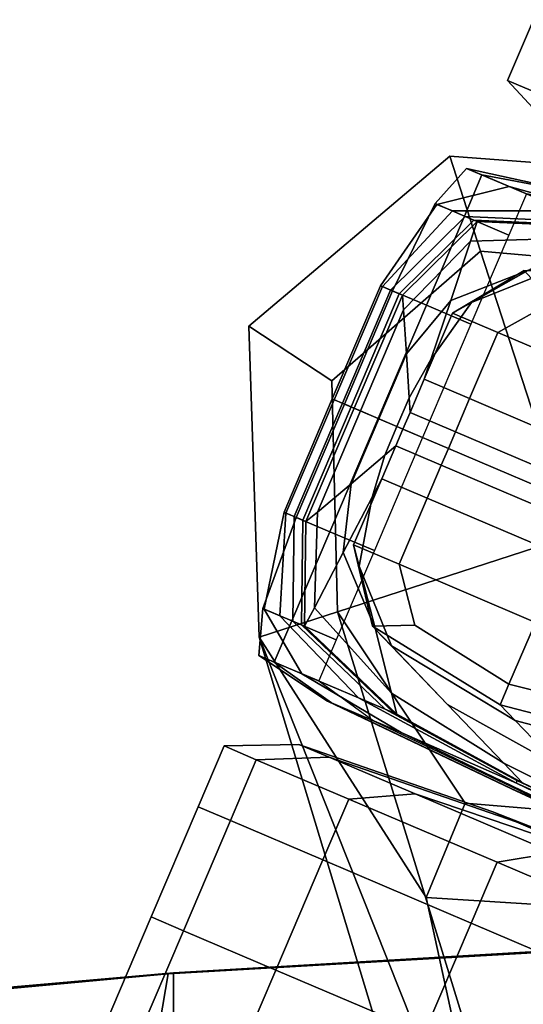
# Model space of a CAD drawing. Extents: x -0.355 to 0.347, y -0.371 to 0.338.
# Drawn here: x -0.119 to -0.103, y 0.298 to 0.329 of the extents above; entities that cross this region are included whole.
import ezdxf

# ---------------------------------------------------------------- set-up
doc = ezdxf.new("R2010")
doc.units = 0

msp = doc.modelspace()

# ---------------------------------------------------------------- linework, layer by layer
for points in [[(-0.102619, 0.326371, -0.078619), (-0.101814, 0.328261, -0.078619), (-0.102816, 0.328688, -0.086744), (-0.103621, 0.326798, -0.086744)], [(-0.102619, 0.326371, -0.094869), (-0.103621, 0.326798, -0.086744), (-0.102816, 0.328688, -0.086744), (-0.101814, 0.328261, -0.094869)], [(-0.102619, 0.326371, -0.078619), (-0.103621, 0.326798, -0.086744), (-0.102046, 0.325086, -0.086744), (-0.101112, 0.324688, -0.079167)], [(-0.102619, 0.326371, -0.094869), (-0.101112, 0.324688, -0.09432), (-0.102046, 0.325086, -0.086744), (-0.103621, 0.326798, -0.086744)], [(-0.105419, 0.324447, -0.016254), (-0.105419, 0.324447, -0.021382), (-0.111654, 0.319166, -0.020819), (-0.111654, 0.319166, -0.015663)], [(-0.105419, 0.324447, -0.016254), (-0.111654, 0.319166, -0.015663), (-0.109081, 0.317471, -0.013934), (-0.104463, 0.321503, -0.01396)], [(-0.105419, 0.324447, -0.051607), (-0.111654, 0.319166, -0.051607), (-0.111654, 0.319166, -0.05053), (-0.105419, 0.324447, -0.050579)], [(-0.105419, 0.324447, -0.051607), (-0.104463, 0.321503, -0.052302), (-0.109081, 0.317471, -0.052122), (-0.111654, 0.319166, -0.051607)], [(-0.105419, 0.324447, -0.049346), (-0.111654, 0.319166, -0.04915), (-0.111654, 0.319166, -0.047977), (-0.105419, 0.324447, -0.048322)], [(-0.105419, 0.324447, -0.049346), (-0.105419, 0.324447, -0.050579), (-0.111654, 0.319166, -0.05053), (-0.111654, 0.319166, -0.04915)], [(-0.105419, 0.324447, -0.047923), (-0.111654, 0.319166, -0.047519), (-0.111654, 0.319166, -0.047215), (-0.105419, 0.324447, -0.04763)], [(-0.105419, 0.324447, -0.047923), (-0.105419, 0.324447, -0.048322), (-0.111654, 0.319166, -0.047977), (-0.111654, 0.319166, -0.047519)], [(-0.105419, 0.324447, -0.046922), (-0.105419, 0.324447, -0.04763), (-0.111654, 0.319166, -0.047215), (-0.111654, 0.319166, -0.0465)], [(-0.105419, 0.324447, -0.046922), (-0.111654, 0.319166, -0.0465), (-0.111654, 0.319166, -0.042354), (-0.105419, 0.324447, -0.042799)], [(-0.105419, 0.324447, -0.032258), (-0.105419, 0.324447, -0.042799), (-0.111654, 0.319166, -0.042354), (-0.111654, 0.319166, -0.031755)], [(-0.105419, 0.324447, -0.032258), (-0.111654, 0.319166, -0.031755), (-0.111654, 0.319166, -0.020819), (-0.105419, 0.324447, -0.021382)], [(-0.105419, 0.324447, -0.016254), (-0.104463, 0.321503, -0.01396), (-0.098357, 0.320955, -0.013934), (-0.097271, 0.323839, -0.015663)], [(-0.105419, 0.324447, -0.016254), (-0.097271, 0.323839, -0.015663), (-0.097271, 0.323839, -0.020819), (-0.105419, 0.324447, -0.021382)], [(-0.105419, 0.324447, -0.051607), (-0.105419, 0.324447, -0.050579), (-0.097271, 0.323839, -0.05053), (-0.097271, 0.323839, -0.051607)], [(-0.105419, 0.324447, -0.051607), (-0.097271, 0.323839, -0.051607), (-0.098357, 0.320955, -0.052122), (-0.104463, 0.321503, -0.052302)], [(-0.105419, 0.324447, -0.049346), (-0.105419, 0.324447, -0.048322), (-0.097271, 0.323839, -0.047977), (-0.097271, 0.323839, -0.04915)], [(-0.105419, 0.324447, -0.049346), (-0.097271, 0.323839, -0.04915), (-0.097271, 0.323839, -0.05053), (-0.105419, 0.324447, -0.050579)], [(-0.105419, 0.324447, -0.047923), (-0.105419, 0.324447, -0.04763), (-0.097271, 0.323839, -0.047215), (-0.097271, 0.323839, -0.047519)], [(-0.105419, 0.324447, -0.047923), (-0.097271, 0.323839, -0.047519), (-0.097271, 0.323839, -0.047977), (-0.105419, 0.324447, -0.048322)], [(-0.105419, 0.324447, -0.046922), (-0.105419, 0.324447, -0.042799), (-0.097271, 0.323839, -0.042354), (-0.097271, 0.323839, -0.0465)], [(-0.105419, 0.324447, -0.046922), (-0.097271, 0.323839, -0.0465), (-0.097271, 0.323839, -0.047215), (-0.105419, 0.324447, -0.04763)], [(-0.105419, 0.324447, -0.032258), (-0.105419, 0.324447, -0.021382), (-0.097271, 0.323839, -0.020819), (-0.097271, 0.323839, -0.031755)], [(-0.105419, 0.324447, -0.032258), (-0.097271, 0.323839, -0.031755), (-0.097271, 0.323839, -0.042354), (-0.105419, 0.324447, -0.042799)], [(-0.103569, 0.323502, -0.078619), (-0.104899, 0.324069, -0.086114), (-0.105869, 0.322974, -0.086114), (-0.105818, 0.322952, -0.078619)], [(-0.104421, 0.323866, -0.092349), (-0.104965, 0.322589, -0.092349), (-0.105869, 0.322974, -0.086114), (-0.104899, 0.324069, -0.086114)], [(-0.103569, 0.323502, -0.078619), (-0.100108, 0.322542, -0.079167), (-0.102395, 0.323517, -0.086193), (-0.104899, 0.324069, -0.086114)], [(-0.104421, 0.323866, -0.092349), (-0.104899, 0.324069, -0.086114), (-0.102395, 0.323517, -0.086193), (-0.102275, 0.323465, -0.092116)], [(-0.104421, 0.323866, -0.092349), (-0.103039, 0.323277, -0.097954), (-0.103583, 0.322, -0.097954), (-0.104965, 0.322589, -0.092349)], [(-0.104421, 0.323866, -0.092349), (-0.102275, 0.323465, -0.092116), (-0.100951, 0.322901, -0.097487), (-0.103039, 0.323277, -0.097954)], [(-0.103569, 0.323502, -0.078619), (-0.105818, 0.322952, -0.078619), (-0.105333, 0.322746, -0.070635), (-0.101804, 0.322751, -0.070635)], [(-0.103569, 0.323502, -0.078619), (-0.101804, 0.322751, -0.070635), (-0.096501, 0.321046, -0.070243), (-0.100108, 0.322542, -0.079167)], [(-0.107567, 0.320424, -0.078619), (-0.105818, 0.322952, -0.078619), (-0.105869, 0.322974, -0.086114), (-0.107192, 0.320264, -0.086114)], [(-0.107567, 0.320424, -0.078619), (-0.107509, 0.320399, -0.070635), (-0.105333, 0.322746, -0.070635), (-0.105818, 0.322952, -0.078619)], [(-0.106145, 0.319819, -0.092349), (-0.107192, 0.320264, -0.086114), (-0.105869, 0.322974, -0.086114), (-0.104965, 0.322589, -0.092349)], [(-0.107253, 0.32029, -0.062934), (-0.104935, 0.322576, -0.062934), (-0.105333, 0.322746, -0.070635), (-0.107509, 0.320399, -0.070635)], [(-0.10098, 0.322399, -0.062934), (-0.101804, 0.322751, -0.070635), (-0.105333, 0.322746, -0.070635), (-0.104935, 0.322576, -0.062934)], [(-0.107253, 0.32029, -0.062934), (-0.106984, 0.320176, -0.057213), (-0.104667, 0.322462, -0.057213), (-0.104935, 0.322576, -0.062934)], [(-0.106888, 0.320135, -0.05517), (-0.104571, 0.322421, -0.05517), (-0.104667, 0.322462, -0.057213), (-0.106984, 0.320176, -0.057213)], [(-0.106888, 0.320135, -0.05517), (-0.106853, 0.319677, -0.055016), (-0.10477, 0.321806, -0.055016), (-0.104571, 0.322421, -0.05517)], [(-0.106145, 0.319819, -0.092349), (-0.104965, 0.322589, -0.092349), (-0.103583, 0.322, -0.097954), (-0.104763, 0.31923, -0.097954)], [(-0.10098, 0.322399, -0.062934), (-0.104935, 0.322576, -0.062934), (-0.104667, 0.322462, -0.057213), (-0.100711, 0.322285, -0.057213)], [(-0.100615, 0.322244, -0.05517), (-0.104571, 0.322421, -0.05517), (-0.10477, 0.321806, -0.055016), (-0.1012, 0.321908, -0.055016)], [(-0.100615, 0.322244, -0.05517), (-0.100711, 0.322285, -0.057213), (-0.104667, 0.322462, -0.057213), (-0.104571, 0.322421, -0.05517)], [(-0.106765, 0.31831, -0.054965), (-0.105387, 0.319968, -0.054965), (-0.10477, 0.321806, -0.055016), (-0.106853, 0.319677, -0.055016)], [(-0.102971, 0.320906, -0.054965), (-0.1012, 0.321908, -0.055016), (-0.10477, 0.321806, -0.055016), (-0.105387, 0.319968, -0.054965)], [(-0.101593, 0.312671, -0.011585), (-0.104463, 0.321503, -0.01396), (-0.109081, 0.317471, -0.013934), (-0.108903, 0.310296, -0.012161)], [(-0.101593, 0.312671, -0.052533), (-0.108903, 0.310296, -0.052302), (-0.109081, 0.317471, -0.052122), (-0.104463, 0.321503, -0.052302)], [(-0.101593, 0.312671, -0.011585), (-0.094283, 0.315046, -0.012161), (-0.098357, 0.320955, -0.013934), (-0.104463, 0.321503, -0.01396)], [(-0.101593, 0.312671, -0.052533), (-0.104463, 0.321503, -0.052302), (-0.098357, 0.320955, -0.052122), (-0.094283, 0.315046, -0.052302)], [(-0.102971, 0.320906, -0.054965), (-0.105387, 0.319968, -0.054965), (-0.106006, 0.318131, -0.054881), (-0.104746, 0.319905, -0.054881)], [(-0.105337, 0.319572, -0.054627), (-0.103106, 0.320894, -0.054627), (-0.102265, 0.320896, -0.054881), (-0.104746, 0.319905, -0.054881)], [(-0.105337, 0.319572, -0.049472), (-0.103926, 0.31897, -0.049194), (-0.102221, 0.319928, -0.049266), (-0.103106, 0.320894, -0.049472)], [(-0.105337, 0.319572, -0.049472), (-0.103106, 0.320894, -0.049472), (-0.103106, 0.320894, -0.050306), (-0.105337, 0.319572, -0.050306)], [(-0.105337, 0.319572, -0.054627), (-0.105337, 0.319572, -0.053818), (-0.103106, 0.320894, -0.053818), (-0.103106, 0.320894, -0.054627)], [(-0.105337, 0.319572, -0.052066), (-0.105337, 0.319572, -0.050306), (-0.103106, 0.320894, -0.050306), (-0.103106, 0.320894, -0.052066)], [(-0.105337, 0.319572, -0.052066), (-0.103106, 0.320894, -0.052066), (-0.103106, 0.320894, -0.053818), (-0.105337, 0.319572, -0.053818)], [(-0.102971, 0.320906, -0.054965), (-0.104746, 0.319905, -0.054881), (-0.102265, 0.320896, -0.054881), (-0.09974, 0.320901, -0.054965)], [(-0.107567, 0.320424, -0.078619), (-0.107192, 0.320264, -0.086114), (-0.10869, 0.316747, -0.086114), (-0.109066, 0.316907, -0.078619)], [(-0.107567, 0.320424, -0.078619), (-0.109066, 0.316907, -0.078619), (-0.109007, 0.316882, -0.070635), (-0.107509, 0.320399, -0.070635)], [(-0.107253, 0.32029, -0.062934), (-0.107509, 0.320399, -0.070635), (-0.109007, 0.316882, -0.070635), (-0.108751, 0.316773, -0.062934)], [(-0.107253, 0.32029, -0.062934), (-0.108751, 0.316773, -0.062934), (-0.108483, 0.316659, -0.057213), (-0.106984, 0.320176, -0.057213)], [(-0.106145, 0.319819, -0.092349), (-0.107644, 0.316302, -0.092349), (-0.10869, 0.316747, -0.086114), (-0.107192, 0.320264, -0.086114)], [(-0.106888, 0.320135, -0.05517), (-0.106984, 0.320176, -0.057213), (-0.108483, 0.316659, -0.057213), (-0.108387, 0.316618, -0.05517)], [(-0.106888, 0.320135, -0.05517), (-0.108387, 0.316618, -0.05517), (-0.108191, 0.316535, -0.055016), (-0.106853, 0.319677, -0.055016)], [(-0.106765, 0.31831, -0.054965), (-0.106679, 0.316944, -0.054881), (-0.106006, 0.318131, -0.054881), (-0.105387, 0.319968, -0.054965)], [(-0.105337, 0.319572, -0.054627), (-0.104746, 0.319905, -0.054881), (-0.106006, 0.318131, -0.054881), (-0.106212, 0.317518, -0.054627)], [(-0.099693, 0.317167, -0.049101), (-0.098873, 0.319091, -0.049194), (-0.102221, 0.319928, -0.049266), (-0.103926, 0.31897, -0.049194)], [(-0.106765, 0.31831, -0.054965), (-0.106853, 0.319677, -0.055016), (-0.108191, 0.316535, -0.055016), (-0.107624, 0.316293, -0.054965)], [(-0.106145, 0.319819, -0.092349), (-0.104763, 0.31923, -0.097954), (-0.106262, 0.315713, -0.097954), (-0.107644, 0.316302, -0.092349)], [(-0.105337, 0.319572, -0.049472), (-0.105337, 0.319572, -0.050306), (-0.106212, 0.317518, -0.050306), (-0.106212, 0.317518, -0.049472)], [(-0.105337, 0.319572, -0.049472), (-0.106212, 0.317518, -0.049472), (-0.104801, 0.316917, -0.049194), (-0.103926, 0.31897, -0.049194)], [(-0.105337, 0.319572, -0.054627), (-0.106212, 0.317518, -0.054627), (-0.106212, 0.317518, -0.053818), (-0.105337, 0.319572, -0.053818)], [(-0.105337, 0.319572, -0.052066), (-0.105337, 0.319572, -0.053818), (-0.106212, 0.317518, -0.053818), (-0.106212, 0.317518, -0.052066)], [(-0.105337, 0.319572, -0.052066), (-0.106212, 0.317518, -0.052066), (-0.106212, 0.317518, -0.050306), (-0.105337, 0.319572, -0.050306)], [(-0.111339, 0.309505, -0.013889), (-0.108903, 0.310296, -0.012161), (-0.109081, 0.317471, -0.013934), (-0.111654, 0.319166, -0.015663)], [(-0.111339, 0.309505, -0.013889), (-0.111654, 0.319166, -0.015663), (-0.111654, 0.319166, -0.020819), (-0.111339, 0.309505, -0.01913)], [(-0.111339, 0.309505, -0.051607), (-0.111339, 0.309505, -0.050384), (-0.111654, 0.319166, -0.05053), (-0.111654, 0.319166, -0.051607)], [(-0.111339, 0.309505, -0.051607), (-0.111654, 0.319166, -0.051607), (-0.109081, 0.317471, -0.052122), (-0.108903, 0.310296, -0.052302)], [(-0.111339, 0.309505, -0.048564), (-0.111339, 0.309505, -0.046941), (-0.111654, 0.319166, -0.047977), (-0.111654, 0.319166, -0.04915)], [(-0.111339, 0.309505, -0.048564), (-0.111654, 0.319166, -0.04915), (-0.111654, 0.319166, -0.05053), (-0.111339, 0.309505, -0.050384)], [(-0.111339, 0.309505, -0.046308), (-0.111339, 0.309505, -0.045971), (-0.111654, 0.319166, -0.047215), (-0.111654, 0.319166, -0.047519)], [(-0.111339, 0.309505, -0.046308), (-0.111654, 0.319166, -0.047519), (-0.111654, 0.319166, -0.047977), (-0.111339, 0.309505, -0.046941)], [(-0.111339, 0.309505, -0.045236), (-0.111339, 0.309505, -0.041021), (-0.111654, 0.319166, -0.042354), (-0.111654, 0.319166, -0.0465)], [(-0.111339, 0.309505, -0.045236), (-0.111654, 0.319166, -0.0465), (-0.111654, 0.319166, -0.047215), (-0.111339, 0.309505, -0.045971)], [(-0.111339, 0.309505, -0.030247), (-0.111339, 0.309505, -0.01913), (-0.111654, 0.319166, -0.020819), (-0.111654, 0.319166, -0.031755)], [(-0.111339, 0.309505, -0.030247), (-0.111654, 0.319166, -0.031755), (-0.111654, 0.319166, -0.042354), (-0.111339, 0.309505, -0.041021)], [(-0.099693, 0.317167, -0.049101), (-0.103926, 0.31897, -0.049194), (-0.104801, 0.316917, -0.049194), (-0.100568, 0.315114, -0.049101)], [(-0.106765, 0.31831, -0.054965), (-0.107624, 0.316293, -0.054965), (-0.107059, 0.316052, -0.054881), (-0.106679, 0.316944, -0.054881)], [(-0.10665, 0.316489, -0.054627), (-0.106212, 0.317518, -0.054627), (-0.106006, 0.318131, -0.054881), (-0.106679, 0.316944, -0.054881)], [(-0.10665, 0.316489, -0.052066), (-0.10665, 0.316489, -0.050306), (-0.106212, 0.317518, -0.050306), (-0.106212, 0.317518, -0.052066)], [(-0.10665, 0.316489, -0.052066), (-0.106212, 0.317518, -0.052066), (-0.106212, 0.317518, -0.053818), (-0.10665, 0.316489, -0.053818)], [(-0.10665, 0.316489, -0.054627), (-0.10665, 0.316489, -0.053818), (-0.106212, 0.317518, -0.053818), (-0.106212, 0.317518, -0.054627)], [(-0.10665, 0.316489, -0.049472), (-0.105239, 0.315888, -0.049194), (-0.104801, 0.316917, -0.049194), (-0.106212, 0.317518, -0.049472)], [(-0.10665, 0.316489, -0.049472), (-0.106212, 0.317518, -0.049472), (-0.106212, 0.317518, -0.050306), (-0.10665, 0.316489, -0.050306)], [(-0.110564, 0.31339, -0.078619), (-0.110506, 0.313365, -0.070635), (-0.109007, 0.316882, -0.070635), (-0.109066, 0.316907, -0.078619)], [(-0.110564, 0.31339, -0.078619), (-0.109066, 0.316907, -0.078619), (-0.10869, 0.316747, -0.086114), (-0.110188, 0.31323, -0.086114)], [(-0.11025, 0.313256, -0.062934), (-0.108751, 0.316773, -0.062934), (-0.109007, 0.316882, -0.070635), (-0.110506, 0.313365, -0.070635)], [(-0.10665, 0.316489, -0.054627), (-0.106679, 0.316944, -0.054881), (-0.107059, 0.316052, -0.054881), (-0.106871, 0.315972, -0.054627)], [(-0.101006, 0.314084, -0.049101), (-0.100568, 0.315114, -0.049101), (-0.104801, 0.316917, -0.049194), (-0.105239, 0.315888, -0.049194)], [(-0.11025, 0.313256, -0.062934), (-0.109981, 0.313142, -0.057213), (-0.108483, 0.316659, -0.057213), (-0.108751, 0.316773, -0.062934)], [(-0.109142, 0.312784, -0.092349), (-0.110188, 0.31323, -0.086114), (-0.10869, 0.316747, -0.086114), (-0.107644, 0.316302, -0.092349)], [(-0.109885, 0.313101, -0.05517), (-0.108387, 0.316618, -0.05517), (-0.108483, 0.316659, -0.057213), (-0.109981, 0.313142, -0.057213)], [(-0.109885, 0.313101, -0.05517), (-0.10953, 0.313393, -0.055016), (-0.108191, 0.316535, -0.055016), (-0.108387, 0.316618, -0.05517)], [(-0.108483, 0.314276, -0.054965), (-0.107624, 0.316293, -0.054965), (-0.108191, 0.316535, -0.055016), (-0.10953, 0.313393, -0.055016)], [(-0.109142, 0.312784, -0.092349), (-0.107644, 0.316302, -0.092349), (-0.106262, 0.315713, -0.097954), (-0.10776, 0.312196, -0.097954)], [(-0.108483, 0.314276, -0.054965), (-0.107439, 0.315161, -0.054881), (-0.107059, 0.316052, -0.054881), (-0.107624, 0.316293, -0.054965)], [(-0.10665, 0.316489, -0.052066), (-0.10665, 0.316489, -0.053818), (-0.106871, 0.315972, -0.053818), (-0.106871, 0.315972, -0.052066)], [(-0.10665, 0.316489, -0.052066), (-0.106871, 0.315972, -0.052066), (-0.106871, 0.315972, -0.050306), (-0.10665, 0.316489, -0.050306)], [(-0.10665, 0.316489, -0.054627), (-0.106871, 0.315972, -0.054627), (-0.106871, 0.315972, -0.053818), (-0.10665, 0.316489, -0.053818)], [(-0.10665, 0.316489, -0.049472), (-0.10665, 0.316489, -0.050306), (-0.106871, 0.315972, -0.050306), (-0.106871, 0.315972, -0.049472)], [(-0.10665, 0.316489, -0.049472), (-0.106871, 0.315972, -0.049472), (-0.10546, 0.315371, -0.049194), (-0.105239, 0.315888, -0.049194)], [(-0.107091, 0.315455, -0.054627), (-0.106871, 0.315972, -0.054627), (-0.107059, 0.316052, -0.054881), (-0.107439, 0.315161, -0.054881)], [(-0.107091, 0.315455, -0.052066), (-0.106871, 0.315972, -0.052066), (-0.106871, 0.315972, -0.053818), (-0.107091, 0.315455, -0.053818)], [(-0.107091, 0.315455, -0.052066), (-0.107091, 0.315455, -0.050306), (-0.106871, 0.315972, -0.050306), (-0.106871, 0.315972, -0.052066)], [(-0.107091, 0.315455, -0.054627), (-0.107091, 0.315455, -0.053818), (-0.106871, 0.315972, -0.053818), (-0.106871, 0.315972, -0.054627)], [(-0.107091, 0.315455, -0.049472), (-0.106871, 0.315972, -0.049472), (-0.106871, 0.315972, -0.050306), (-0.107091, 0.315455, -0.050306)], [(-0.107091, 0.315455, -0.049472), (-0.10568, 0.314854, -0.049194), (-0.10546, 0.315371, -0.049194), (-0.106871, 0.315972, -0.049472)], [(-0.101006, 0.314084, -0.049101), (-0.105239, 0.315888, -0.049194), (-0.10546, 0.315371, -0.049194), (-0.101226, 0.313567, -0.049101)], [(-0.107091, 0.315455, -0.054627), (-0.107439, 0.315161, -0.054881), (-0.107828, 0.313853, -0.054881), (-0.107529, 0.314426, -0.054627)], [(-0.107091, 0.315455, -0.052066), (-0.107091, 0.315455, -0.053818), (-0.107529, 0.314426, -0.053818), (-0.107529, 0.314426, -0.052066)], [(-0.107091, 0.315455, -0.052066), (-0.107529, 0.314426, -0.052066), (-0.107529, 0.314426, -0.050306), (-0.107091, 0.315455, -0.050306)], [(-0.107091, 0.315455, -0.054627), (-0.107529, 0.314426, -0.054627), (-0.107529, 0.314426, -0.053818), (-0.107091, 0.315455, -0.053818)], [(-0.107091, 0.315455, -0.049472), (-0.107091, 0.315455, -0.050306), (-0.107529, 0.314426, -0.050306), (-0.107529, 0.314426, -0.049472)], [(-0.107091, 0.315455, -0.049472), (-0.107529, 0.314426, -0.049472), (-0.106118, 0.313825, -0.049194), (-0.10568, 0.314854, -0.049194)], [(-0.101447, 0.313051, -0.049101), (-0.101226, 0.313567, -0.049101), (-0.10546, 0.315371, -0.049194), (-0.10568, 0.314854, -0.049194)], [(-0.108483, 0.314276, -0.054965), (-0.108724, 0.312134, -0.054965), (-0.107828, 0.313853, -0.054881), (-0.107439, 0.315161, -0.054881)], [(-0.101447, 0.313051, -0.049101), (-0.10568, 0.314854, -0.049194), (-0.106118, 0.313825, -0.049194), (-0.101885, 0.312021, -0.049101)], [(-0.108404, 0.312373, -0.049472), (-0.107529, 0.314426, -0.049472), (-0.107529, 0.314426, -0.050306), (-0.108404, 0.312373, -0.050306)], [(-0.108404, 0.312373, -0.049472), (-0.106993, 0.311772, -0.049194), (-0.106118, 0.313825, -0.049194), (-0.107529, 0.314426, -0.049472)], [(-0.108404, 0.312373, -0.054627), (-0.107529, 0.314426, -0.054627), (-0.107828, 0.313853, -0.054881), (-0.108235, 0.311715, -0.054881)], [(-0.108404, 0.312373, -0.054627), (-0.108404, 0.312373, -0.053818), (-0.107529, 0.314426, -0.053818), (-0.107529, 0.314426, -0.054627)], [(-0.108404, 0.312373, -0.052066), (-0.107529, 0.314426, -0.052066), (-0.107529, 0.314426, -0.053818), (-0.108404, 0.312373, -0.053818)], [(-0.108404, 0.312373, -0.052066), (-0.108404, 0.312373, -0.050306), (-0.107529, 0.314426, -0.050306), (-0.107529, 0.314426, -0.052066)], [(-0.108483, 0.314276, -0.054965), (-0.10953, 0.313393, -0.055016), (-0.109622, 0.310416, -0.055016), (-0.108724, 0.312134, -0.054965)], [(-0.107728, 0.309742, -0.054965), (-0.108235, 0.311715, -0.054881), (-0.107828, 0.313853, -0.054881), (-0.108724, 0.312134, -0.054965)], [(-0.10276, 0.309968, -0.049101), (-0.101885, 0.312021, -0.049101), (-0.106118, 0.313825, -0.049194), (-0.106993, 0.311772, -0.049194)], [(-0.110564, 0.31339, -0.078619), (-0.110188, 0.31323, -0.086114), (-0.111226, 0.310399, -0.086114), (-0.111176, 0.310378, -0.078619)], [(-0.109142, 0.312784, -0.092349), (-0.110322, 0.310014, -0.092349), (-0.111226, 0.310399, -0.086114), (-0.110188, 0.31323, -0.086114)], [(-0.110564, 0.31339, -0.078619), (-0.111176, 0.310378, -0.078619), (-0.110691, 0.310171, -0.070635), (-0.110506, 0.313365, -0.070635)], [(-0.11025, 0.313256, -0.062934), (-0.110506, 0.313365, -0.070635), (-0.110691, 0.310171, -0.070635), (-0.110293, 0.310002, -0.062934)], [(-0.11025, 0.313256, -0.062934), (-0.110293, 0.310002, -0.062934), (-0.110024, 0.309887, -0.057213), (-0.109981, 0.313142, -0.057213)], [(-0.109885, 0.313101, -0.05517), (-0.109928, 0.309846, -0.05517), (-0.109622, 0.310416, -0.055016), (-0.10953, 0.313393, -0.055016)], [(-0.109885, 0.313101, -0.05517), (-0.109981, 0.313142, -0.057213), (-0.110024, 0.309887, -0.057213), (-0.109928, 0.309846, -0.05517)], [(-0.109142, 0.312784, -0.092349), (-0.10776, 0.312196, -0.097954), (-0.108941, 0.309426, -0.097954), (-0.110322, 0.310014, -0.092349)], [(-0.101593, 0.312671, -0.011585), (-0.108903, 0.310296, -0.012161), (-0.101553, 0.28646, -0.00732), (-0.093886, 0.288951, -0.006719)], [(-0.101593, 0.312671, -0.052533), (-0.098724, 0.30384, -0.052302), (-0.104935, 0.304353, -0.052122), (-0.108903, 0.310296, -0.052302)], [(-0.108404, 0.312373, -0.049472), (-0.108404, 0.312373, -0.050306), (-0.107813, 0.309848, -0.050306), (-0.107813, 0.309848, -0.049472)], [(-0.108404, 0.312373, -0.049472), (-0.107813, 0.309848, -0.049472), (-0.106503, 0.309879, -0.049266), (-0.106993, 0.311772, -0.049194)], [(-0.108404, 0.312373, -0.054627), (-0.108235, 0.311715, -0.054881), (-0.107231, 0.30924, -0.054881), (-0.107813, 0.309848, -0.054627)], [(-0.108404, 0.312373, -0.054627), (-0.107813, 0.309848, -0.054627), (-0.107813, 0.309848, -0.053818), (-0.108404, 0.312373, -0.053818)], [(-0.108404, 0.312373, -0.052066), (-0.108404, 0.312373, -0.053818), (-0.107813, 0.309848, -0.053818), (-0.107813, 0.309848, -0.052066)], [(-0.108404, 0.312373, -0.052066), (-0.107813, 0.309848, -0.052066), (-0.107813, 0.309848, -0.050306), (-0.108404, 0.312373, -0.050306)], [(-0.107728, 0.309742, -0.054965), (-0.108724, 0.312134, -0.054965), (-0.109622, 0.310416, -0.055016), (-0.107223, 0.307771, -0.055016)], [(-0.107728, 0.309742, -0.054965), (-0.105486, 0.307416, -0.054965), (-0.107231, 0.30924, -0.054881), (-0.108235, 0.311715, -0.054881)], [(-0.10276, 0.309968, -0.049101), (-0.106993, 0.311772, -0.049194), (-0.106503, 0.309879, -0.049266), (-0.10358, 0.308044, -0.049194)], [(-0.107061, 0.307116, -0.05517), (-0.107223, 0.307771, -0.055016), (-0.109622, 0.310416, -0.055016), (-0.109928, 0.309846, -0.05517)], [(-0.110014, 0.308374, -0.078619), (-0.111176, 0.310378, -0.078619), (-0.111226, 0.310399, -0.086114), (-0.111344, 0.308941, -0.086114)], [(-0.110866, 0.308737, -0.092349), (-0.111344, 0.308941, -0.086114), (-0.111226, 0.310399, -0.086114), (-0.110322, 0.310014, -0.092349)], [(-0.111339, 0.309505, -0.013889), (-0.104109, 0.28563, -0.009123), (-0.101553, 0.28646, -0.00732), (-0.108903, 0.310296, -0.012161)], [(-0.111339, 0.309505, -0.051607), (-0.108903, 0.310296, -0.052302), (-0.104935, 0.304353, -0.052122), (-0.106151, 0.301426, -0.051607)], [(-0.110014, 0.308374, -0.078619), (-0.108249, 0.307623, -0.070635), (-0.110691, 0.310171, -0.070635), (-0.111176, 0.310378, -0.078619)], [(-0.107425, 0.307271, -0.062934), (-0.110293, 0.310002, -0.062934), (-0.110691, 0.310171, -0.070635), (-0.108249, 0.307623, -0.070635)], [(-0.110866, 0.308737, -0.092349), (-0.110322, 0.310014, -0.092349), (-0.108941, 0.309426, -0.097954), (-0.109485, 0.308149, -0.097954)], [(-0.107425, 0.307271, -0.062934), (-0.107156, 0.307157, -0.057213), (-0.110024, 0.309887, -0.057213), (-0.110293, 0.310002, -0.062934)], [(-0.107061, 0.307116, -0.05517), (-0.109928, 0.309846, -0.05517), (-0.110024, 0.309887, -0.057213), (-0.107156, 0.307157, -0.057213)], [(-0.103853, 0.307403, -0.049472), (-0.10358, 0.308044, -0.049194), (-0.106503, 0.309879, -0.049266), (-0.107813, 0.309848, -0.049472)], [(-0.103853, 0.307403, -0.049472), (-0.107813, 0.309848, -0.049472), (-0.107813, 0.309848, -0.050306), (-0.103853, 0.307403, -0.050306)], [(-0.103853, 0.307403, -0.054627), (-0.107813, 0.309848, -0.054627), (-0.107231, 0.30924, -0.054881), (-0.103387, 0.306919, -0.054881)], [(-0.103853, 0.307403, -0.054627), (-0.103853, 0.307403, -0.053818), (-0.107813, 0.309848, -0.053818), (-0.107813, 0.309848, -0.054627)], [(-0.103853, 0.307403, -0.052066), (-0.107813, 0.309848, -0.052066), (-0.107813, 0.309848, -0.053818), (-0.103853, 0.307403, -0.053818)], [(-0.103853, 0.307403, -0.052066), (-0.103853, 0.307403, -0.050306), (-0.107813, 0.309848, -0.050306), (-0.107813, 0.309848, -0.052066)], [(-0.10276, 0.309968, -0.049101), (-0.10358, 0.308044, -0.049194), (-0.100231, 0.307207, -0.049266), (-0.098527, 0.308165, -0.049194)], [(-0.111339, 0.309505, -0.013889), (-0.111339, 0.309505, -0.01913), (-0.104109, 0.28563, -0.014594), (-0.104109, 0.28563, -0.009123)], [(-0.111339, 0.309505, -0.051607), (-0.106151, 0.301426, -0.051607), (-0.106151, 0.301426, -0.050237), (-0.111339, 0.309505, -0.050384)], [(-0.111339, 0.309505, -0.048564), (-0.106151, 0.301426, -0.047977), (-0.106151, 0.301426, -0.045905), (-0.111339, 0.309505, -0.046941)], [(-0.111339, 0.309505, -0.048564), (-0.111339, 0.309505, -0.050384), (-0.106151, 0.301426, -0.050237), (-0.106151, 0.301426, -0.047977)], [(-0.111339, 0.309505, -0.046308), (-0.106151, 0.301426, -0.045097), (-0.103775, 0.290492, -0.043295), (-0.111339, 0.309505, -0.045971)], [(-0.111339, 0.309505, -0.046308), (-0.111339, 0.309505, -0.046941), (-0.106151, 0.301426, -0.045905), (-0.106151, 0.301426, -0.045097)], [(-0.111339, 0.309505, -0.045236), (-0.111339, 0.309505, -0.045971), (-0.103775, 0.290492, -0.043295), (-0.104109, 0.28563, -0.041839)], [(-0.111339, 0.309505, -0.045236), (-0.104109, 0.28563, -0.041839), (-0.104109, 0.28563, -0.037441), (-0.111339, 0.309505, -0.041021)], [(-0.111339, 0.309505, -0.030247), (-0.111339, 0.309505, -0.041021), (-0.104109, 0.28563, -0.037441), (-0.104109, 0.28563, -0.026196)], [(-0.111339, 0.309505, -0.030247), (-0.104109, 0.28563, -0.026196), (-0.104109, 0.28563, -0.014594), (-0.111339, 0.309505, -0.01913)], [(-0.107728, 0.309742, -0.054965), (-0.107223, 0.307771, -0.055016), (-0.103741, 0.305592, -0.05501), (-0.105486, 0.307416, -0.054965)], [(-0.101989, 0.305469, -0.054965), (-0.103387, 0.306919, -0.054881), (-0.107231, 0.30924, -0.054881), (-0.105486, 0.307416, -0.054965)], [(-0.110014, 0.308374, -0.078619), (-0.111344, 0.308941, -0.086114), (-0.109211, 0.307518, -0.086193), (-0.106924, 0.306544, -0.079167)], [(-0.110866, 0.308737, -0.092349), (-0.109091, 0.307467, -0.092116), (-0.109211, 0.307518, -0.086193), (-0.111344, 0.308941, -0.086114)], [(-0.110866, 0.308737, -0.092349), (-0.109485, 0.308149, -0.097954), (-0.107767, 0.306903, -0.097487), (-0.109091, 0.307467, -0.092116)], [(-0.110014, 0.308374, -0.078619), (-0.106924, 0.306544, -0.079167), (-0.103346, 0.304979, -0.070243), (-0.108249, 0.307623, -0.070635)], [(-0.103853, 0.307403, -0.049472), (-0.099346, 0.30624, -0.049472), (-0.100231, 0.307207, -0.049266), (-0.10358, 0.308044, -0.049194)], [(-0.107061, 0.307116, -0.05517), (-0.103163, 0.304986, -0.055145), (-0.103741, 0.305592, -0.05501), (-0.107223, 0.307771, -0.055016)], [(-0.101751, 0.30405, -0.080812), (-0.106924, 0.306544, -0.079167), (-0.109211, 0.307518, -0.086193), (-0.103499, 0.304795, -0.086429)], [(-0.103314, 0.304716, -0.091415), (-0.103499, 0.304795, -0.086429), (-0.109211, 0.307518, -0.086193), (-0.109091, 0.307467, -0.092116)], [(-0.103314, 0.304716, -0.091415), (-0.109091, 0.307467, -0.092116), (-0.107767, 0.306903, -0.097487), (-0.102163, 0.304225, -0.096087)], [(-0.107425, 0.307271, -0.062934), (-0.108249, 0.307623, -0.070635), (-0.103346, 0.304979, -0.070243), (-0.103338, 0.305061, -0.061975)], [(-0.101989, 0.305469, -0.054965), (-0.105486, 0.307416, -0.054965), (-0.103741, 0.305592, -0.05501), (-0.100589, 0.304018, -0.054992)], [(-0.103853, 0.307403, -0.049472), (-0.103853, 0.307403, -0.050306), (-0.099346, 0.30624, -0.050306), (-0.099346, 0.30624, -0.049472)], [(-0.103853, 0.307403, -0.054627), (-0.103387, 0.306919, -0.054881), (-0.099193, 0.305815, -0.054881), (-0.099346, 0.30624, -0.054627)], [(-0.103853, 0.307403, -0.054627), (-0.099346, 0.30624, -0.054627), (-0.099346, 0.30624, -0.053818), (-0.103853, 0.307403, -0.053818)], [(-0.103853, 0.307403, -0.052066), (-0.103853, 0.307403, -0.053818), (-0.099346, 0.30624, -0.053818), (-0.099346, 0.30624, -0.052066)], [(-0.103853, 0.307403, -0.052066), (-0.099346, 0.30624, -0.052066), (-0.099346, 0.30624, -0.050306), (-0.103853, 0.307403, -0.050306)], [(-0.107425, 0.307271, -0.062934), (-0.103338, 0.305061, -0.061975), (-0.103209, 0.305005, -0.056943), (-0.107156, 0.307157, -0.057213)], [(-0.107061, 0.307116, -0.05517), (-0.107156, 0.307157, -0.057213), (-0.103209, 0.305005, -0.056943), (-0.103163, 0.304986, -0.055145)], [(-0.101989, 0.305469, -0.054965), (-0.098732, 0.304539, -0.054965), (-0.099193, 0.305815, -0.054881), (-0.103387, 0.306919, -0.054881)], [(-0.101751, 0.30405, -0.080812), (-0.098886, 0.302829, -0.075087), (-0.103346, 0.304979, -0.070243), (-0.106924, 0.306544, -0.079167)], [(-0.111425, 0.305702, -0.078619), (-0.109167, 0.305781, -0.079167), (-0.110101, 0.306179, -0.086744), (-0.112427, 0.306129, -0.086744)], [(-0.111425, 0.305702, -0.094869), (-0.112427, 0.306129, -0.086744), (-0.110101, 0.306179, -0.086744), (-0.109167, 0.305781, -0.09432)], [(-0.103351, 0.303768, -0.080812), (-0.104082, 0.30408, -0.086744), (-0.110101, 0.306179, -0.086744), (-0.109167, 0.305781, -0.079167)], [(-0.103351, 0.303768, -0.092675), (-0.109167, 0.305781, -0.09432), (-0.110101, 0.306179, -0.086744), (-0.104082, 0.30408, -0.086744)], [(-0.111425, 0.305702, -0.078619), (-0.112427, 0.306129, -0.086744), (-0.113232, 0.304239, -0.086744), (-0.11223, 0.303813, -0.078619)], [(-0.111425, 0.305702, -0.094869), (-0.11223, 0.303813, -0.094869), (-0.113232, 0.304239, -0.086744), (-0.112427, 0.306129, -0.086744)], [(-0.111425, 0.305702, -0.078619), (-0.11223, 0.303813, -0.078619), (-0.10936, 0.30259, -0.071038), (-0.108555, 0.304479, -0.071038)], [(-0.111425, 0.305702, -0.094869), (-0.108555, 0.304479, -0.10245), (-0.10936, 0.30259, -0.10245), (-0.11223, 0.303813, -0.094869)], [(-0.111425, 0.305702, -0.078619), (-0.108555, 0.304479, -0.071038), (-0.106491, 0.304641, -0.072098), (-0.109167, 0.305781, -0.079167)], [(-0.111425, 0.305702, -0.094869), (-0.109167, 0.305781, -0.09432), (-0.106491, 0.304641, -0.10139), (-0.108555, 0.304479, -0.10245)], [(-0.103351, 0.303768, -0.080812), (-0.109167, 0.305781, -0.079167), (-0.106491, 0.304641, -0.072098), (-0.101256, 0.302876, -0.075278)], [(-0.103351, 0.303768, -0.092675), (-0.101256, 0.302876, -0.098209), (-0.106491, 0.304641, -0.10139), (-0.109167, 0.305781, -0.09432)], [(-0.100116, 0.303531, -0.055071), (-0.100589, 0.304018, -0.054992), (-0.103741, 0.305592, -0.05501), (-0.103163, 0.304986, -0.055145)], [(-0.099724, 0.303364, -0.059098), (-0.103338, 0.305061, -0.061975), (-0.103346, 0.304979, -0.070243), (-0.098532, 0.302812, -0.063727)], [(-0.09572, 0.30148, -0.069775), (-0.098532, 0.302812, -0.063727), (-0.103346, 0.304979, -0.070243), (-0.098886, 0.302829, -0.075087)], [(-0.099724, 0.303364, -0.059098), (-0.100012, 0.303487, -0.056131), (-0.103209, 0.305005, -0.056943), (-0.103338, 0.305061, -0.061975)], [(-0.100116, 0.303531, -0.055071), (-0.103163, 0.304986, -0.055145), (-0.103209, 0.305005, -0.056943), (-0.100012, 0.303487, -0.056131)], [(-0.103951, 0.302518, -0.064546), (-0.102197, 0.302811, -0.066044), (-0.106491, 0.304641, -0.072098), (-0.108555, 0.304479, -0.071038)], [(-0.103951, 0.302518, -0.108942), (-0.108555, 0.304479, -0.10245), (-0.106491, 0.304641, -0.10139), (-0.102197, 0.302811, -0.107444)], [(-0.097894, 0.301444, -0.102949), (-0.102197, 0.302811, -0.107444), (-0.106491, 0.304641, -0.10139), (-0.101256, 0.302876, -0.098209)], [(-0.097894, 0.301444, -0.070539), (-0.101256, 0.302876, -0.075278), (-0.106491, 0.304641, -0.072098), (-0.102197, 0.302811, -0.066044)], [(-0.101751, 0.30405, -0.080812), (-0.103499, 0.304795, -0.086429), (-0.0979, 0.3022, -0.086665), (-0.097117, 0.301866, -0.082458)], [(-0.103314, 0.304716, -0.091415), (-0.097508, 0.302033, -0.090715), (-0.0979, 0.3022, -0.086665), (-0.103499, 0.304795, -0.086429)], [(-0.103314, 0.304716, -0.091415), (-0.102163, 0.304225, -0.096087), (-0.095873, 0.301412, -0.095371), (-0.097508, 0.302033, -0.090715)], [(-0.103951, 0.302518, -0.064546), (-0.108555, 0.304479, -0.071038), (-0.10936, 0.30259, -0.071038), (-0.104756, 0.300628, -0.064546)], [(-0.103951, 0.302518, -0.108942), (-0.104756, 0.300628, -0.108942), (-0.10936, 0.30259, -0.10245), (-0.108555, 0.304479, -0.10245)], [(-0.097767, 0.300896, -0.051607), (-0.106151, 0.301426, -0.051607), (-0.104935, 0.304353, -0.052122), (-0.098724, 0.30384, -0.052302)], [(-0.113688, 0.300392, -0.094869), (-0.114689, 0.300819, -0.086744), (-0.113232, 0.304239, -0.086744), (-0.11223, 0.303813, -0.094869)], [(-0.113688, 0.300392, -0.078619), (-0.11223, 0.303813, -0.078619), (-0.113232, 0.304239, -0.086744), (-0.114689, 0.300819, -0.086744)], [(-0.103351, 0.303768, -0.080812), (-0.097627, 0.301539, -0.082458), (-0.098155, 0.301764, -0.086744), (-0.104082, 0.30408, -0.086744)], [(-0.103351, 0.303768, -0.092675), (-0.104082, 0.30408, -0.086744), (-0.098155, 0.301764, -0.086744), (-0.097627, 0.301539, -0.09103)], [(-0.113688, 0.300392, -0.094869), (-0.11223, 0.303813, -0.094869), (-0.10936, 0.30259, -0.10245), (-0.110818, 0.299169, -0.10245)], [(-0.113688, 0.300392, -0.078619), (-0.110818, 0.299169, -0.071038), (-0.10936, 0.30259, -0.071038), (-0.11223, 0.303813, -0.078619)], [(-0.103351, 0.303768, -0.080812), (-0.101256, 0.302876, -0.075278), (-0.096113, 0.300894, -0.078458), (-0.097627, 0.301539, -0.082458)], [(-0.103351, 0.303768, -0.092675), (-0.097627, 0.301539, -0.09103), (-0.096113, 0.300894, -0.095029), (-0.101256, 0.302876, -0.098209)], [(-0.103951, 0.302518, -0.064546), (-0.097978, 0.299973, -0.059541), (-0.096627, 0.300438, -0.061377), (-0.102197, 0.302811, -0.066044)], [(-0.103951, 0.302518, -0.108942), (-0.102197, 0.302811, -0.107444), (-0.096627, 0.300438, -0.112111), (-0.097978, 0.299973, -0.113947)], [(-0.106213, 0.297207, -0.064546), (-0.104756, 0.300628, -0.064546), (-0.10936, 0.30259, -0.071038), (-0.110818, 0.299169, -0.071038)], [(-0.106213, 0.297207, -0.108942), (-0.110818, 0.299169, -0.10245), (-0.10936, 0.30259, -0.10245), (-0.104756, 0.300628, -0.108942)], [(-0.103951, 0.302518, -0.064546), (-0.104756, 0.300628, -0.064546), (-0.098783, 0.298083, -0.059541), (-0.097978, 0.299973, -0.059541)], [(-0.103951, 0.302518, -0.108942), (-0.097978, 0.299973, -0.113947), (-0.098783, 0.298083, -0.113947), (-0.104756, 0.300628, -0.108942)], [(-0.061875, 0.298851, 0.281131), (-0.061875, 0.30206, 0.269551), (-0.114162, 0.29905, 0.274315), (-0.114677, 0.296006, 0.285646)], [(-0.061875, 0.302144, 0.258686), (-0.113991, 0.299078, 0.263533), (-0.114162, 0.29905, 0.274315), (-0.061875, 0.30206, 0.269551)], [(-0.061875, 0.302144, 0.258686), (-0.061875, 0.299614, 0.248746), (-0.113991, 0.296547, 0.253593), (-0.113991, 0.299078, 0.263533)], [(-0.097767, 0.300896, -0.051607), (-0.097767, 0.300896, -0.050188), (-0.106151, 0.301426, -0.050237), (-0.106151, 0.301426, -0.051607)], [(-0.097767, 0.300896, -0.047782), (-0.097767, 0.300896, -0.045559), (-0.106151, 0.301426, -0.045905), (-0.106151, 0.301426, -0.047977)], [(-0.097767, 0.300896, -0.047782), (-0.106151, 0.301426, -0.047977), (-0.106151, 0.301426, -0.050237), (-0.097767, 0.300896, -0.050188)], [(-0.097767, 0.300896, -0.044693), (-0.092929, 0.286007, -0.042446), (-0.103775, 0.290492, -0.043295), (-0.106151, 0.301426, -0.045097)], [(-0.097767, 0.300896, -0.044693), (-0.106151, 0.301426, -0.045097), (-0.106151, 0.301426, -0.045905), (-0.097767, 0.300896, -0.045559)], [(-0.113688, 0.300392, -0.094869), (-0.115145, 0.296971, -0.094869), (-0.116147, 0.297398, -0.086744), (-0.114689, 0.300819, -0.086744)], [(-0.113688, 0.300392, -0.078619), (-0.114689, 0.300819, -0.086744), (-0.116147, 0.297398, -0.086744), (-0.115145, 0.296971, -0.078619)], [(-0.106213, 0.297207, -0.064546), (-0.10024, 0.294663, -0.059541), (-0.098783, 0.298083, -0.059541), (-0.104756, 0.300628, -0.064546)], [(-0.106213, 0.297207, -0.108942), (-0.104756, 0.300628, -0.108942), (-0.098783, 0.298083, -0.113947), (-0.10024, 0.294663, -0.113947)], [(-0.113688, 0.300392, -0.094869), (-0.110818, 0.299169, -0.10245), (-0.112275, 0.295748, -0.10245), (-0.115145, 0.296971, -0.094869)], [(-0.113688, 0.300392, -0.078619), (-0.115145, 0.296971, -0.078619), (-0.112275, 0.295748, -0.071038), (-0.110818, 0.299169, -0.071038)], [(-0.061875, 0.294984, 0.239941), (-0.113991, 0.291914, 0.244788), (-0.113991, 0.296547, 0.253593), (-0.061875, 0.299614, 0.248746)], [(-0.106213, 0.297207, -0.064546), (-0.110818, 0.299169, -0.071038), (-0.112275, 0.295748, -0.071038), (-0.10767, 0.293786, -0.064546)], [(-0.106213, 0.297207, -0.108942), (-0.10767, 0.293786, -0.108942), (-0.112275, 0.295748, -0.10245), (-0.110818, 0.299169, -0.10245)], [(-0.149332, 0.292245, 0.291839), (-0.114677, 0.296006, 0.285646), (-0.114162, 0.29905, 0.274315), (-0.147274, 0.295974, 0.280135)], [(-0.146588, 0.296229, 0.269229), (-0.147274, 0.295974, 0.280135), (-0.114162, 0.29905, 0.274315), (-0.113991, 0.299078, 0.263533)], [(-0.146588, 0.296229, 0.269229), (-0.113991, 0.299078, 0.263533), (-0.113991, 0.296547, 0.253593), (-0.146588, 0.293692, 0.259289)], [(-0.061875, 0.298851, 0.281131), (-0.114677, 0.296006, 0.285646), (-0.11533, 0.289732, 0.296089), (-0.061875, 0.292426, 0.291966)]]:
    msp.add_3dface(points)

doc.saveas('drawing.dxf')
